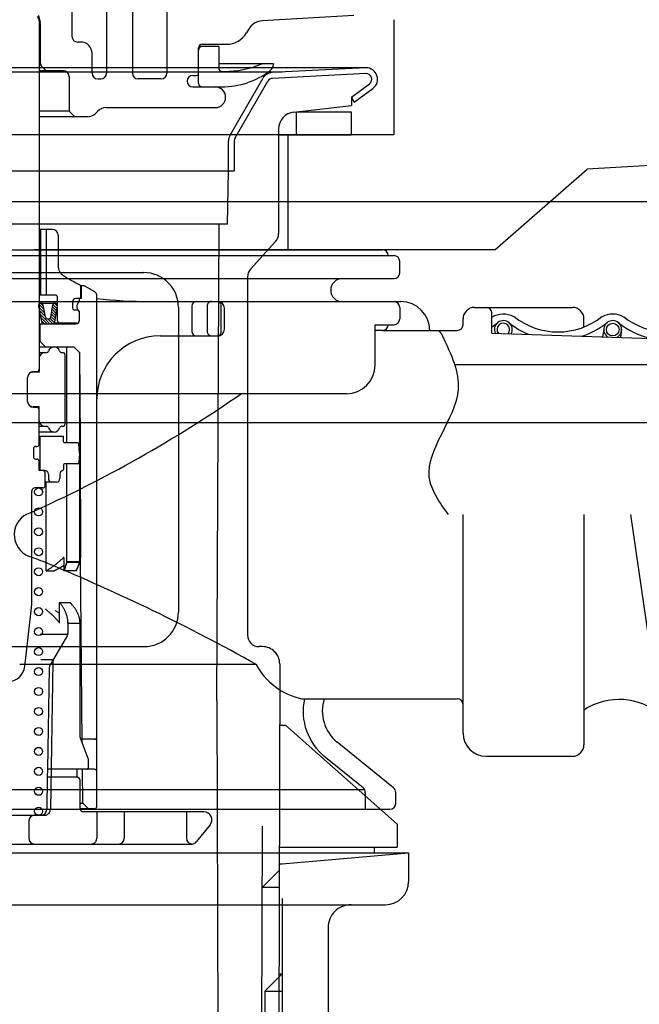
# Model space of a CAD drawing. Extents: x -83320 to 7275, y -62087 to 35614.
# Drawn here: x -78364 to -78310, y -60192 to -60106 of the extents above; entities that cross this region are included whole.
import ezdxf

# ---------------------------------------------------------------- set-up
doc = ezdxf.new("R2010")
doc.units = 0
doc.header["$LTSCALE"] = 80
doc.header["$MEASUREMENT"] = 0
for name, pattern in [('DASHED', [0.75, 0.5, -0.25]), ('DASHED2', [5, 2.5, -2.5]), ('DIVIDE', [31.75, 12.7, -6.35, 0, -6.35, 0, -6.35])]:
    doc.linetypes.add(name, pattern=pattern)
doc.layers.get('0').update_dxf_attribs({"linetype": 'CONTINUOUS'})
doc.layers.add('01_洗面カウンター', color=2, linetype='CONTINUOUS')
doc.layers.add('1', color=7, linetype='CONTINUOUS')

# ---------------------------------------------------------------- blocks, each defined once
blk = doc.blocks.new('A$C27526')
at = {"layer": '01_洗面カウンター', "linetype": 'DASHED'}
for p, q in [((408.7, 20), (408.7, 10)), ((582.021, 16.584), (425.5, 7)), ((408.7, 10), (341.3, 10)), ((417.5, 0), (425.5, 7)), ((417.5, 0), (332.5, 0))]:
    blk.add_line(p, q, dxfattribs=at)
at = {"layer": '01_洗面カウンター', "linetype": 'CONTINUOUS'}
blk.add_line((399.5, 10), (399.5, 0), dxfattribs=at)
blk = doc.blocks.new('A$C13033')
at = {"layer": '1', "color": 2, "linetype": 'CONTINUOUS'}
for p, q in [((39, 76.896), (39, 70.188)), ((42, 76.703), (42, 66.988)), ((44.25, 76.62), (44.25, 66.988)), ((47.25, 76.287), (47.25, 66.988)), ((36.087, 71.992), (36.235, 71.397)), ((63.5, 71.988), (55.559, 71.534)), ((36.15, 71.543), (36.15, 41.25)), ((36.15, 71.338), (36.246, 71.338)), ((36.25, 71.276), (36.25, 67.895)), ((54.345, 70.786), (54.173, 70.488)), ((39.75, 69.688), (39.5, 69.688)), ((50.3, 69.488), (52.441, 69.488)), ((40.75, 66.988), (40.75, 68.688)), ((51.75, 69.288), (50, 69.288)), ((50, 66.088), (50, 69.188)), ((51.75, 69.288), (51.75, 67.438)), ((36.295, 67.688), (36.15, 67.688)), ((56.5, 67.788), (51.75, 67.788)), ((56.5, 67.788), (56.5, 67.763)), ((38.25, 67.188), (36.15, 67.188)), ((36.604, 67.334), (36.396, 67.541)), ((49.5, 66.788), (49.8, 66.788)), ((52.05, 67.138), (52.25, 67.138)), ((38.75, 66.688), (38.75, 63.688)), ((41.25, 66.488), (41.5, 66.488)), ((46.75, 66.488), (44.75, 66.488)), ((49.5, 65.788), (52, 65.788)), ((38.75, 63.688), (36.15, 63.688)), ((38.75, 63.688), (39.25, 63.188)), ((41.257, 63.695), (41.043, 63.481)), ((41.964, 63.988), (51.45, 63.988)), ((40.336, 63.188), (36.15, 63.188)), ((37.3, 53.4), (36.15, 53.4)), ((36.275, 47.7), (36.275, 53.4)), ((36.3, 47.7), (36.3, 53.4)), ((37.8, 52.9), (37.8, 50.244)), ((39.974, 48.5), (39.75, 48.5)), ((39.75, 48.492), (39.75, 47.5)), ((39.8, 48.5), (39.8, 47.4)), ((40.994, 47.985), (40.117, 48.463)), ((37.55, 47.7), (36.15, 47.7)), ((37.75, 45.45), (37.75, 47.5)), ((39.05, 47.1), (39.05, 46.6)), ((39.65, 47.4), (39.35, 47.4)), ((39.65, 47.229), (39.65, 47.4)), ((39.8, 47.4), (39.65, 47.4)), ((41.15, 3.25), (41.15, 47.722)), ((45.75, 47.15), (51.65, 47.15)), ((36.08, 46.746), (36.341, 45.374)), ((36.093, 46.678), (36.632, 46.139)), ((36.111, 46.902), (36.575, 46.438)), ((36.15, 46.378), (36.689, 45.839)), ((36.258, 46.998), (36.518, 46.738)), ((36.29, 47), (37.536, 47)), ((36.696, 45.803), (36.501, 46.826)), ((37.155, 45.808), (37.324, 46.821)), ((37.232, 46.266), (37.604, 45.894)), ((37.267, 46.474), (37.639, 46.101)), ((37.301, 46.682), (37.674, 46.309)), ((37.344, 46.881), (37.708, 46.517)), ((37.476, 46.992), (37.743, 46.725)), ((37.519, 45.379), (37.747, 46.75)), ((39.525, 46.4), (39.25, 46.4)), ((39.625, 46.3), (39.625, 45.45)), ((49.408, 46.75), (49.408, 44.55)), ((51.95, 44.45), (51.95, 46.85)), ((52.25, 44.75), (52.25, 46.55)), ((36.207, 46.079), (37.086, 45.2)), ((36.264, 45.779), (36.843, 45.2)), ((36.321, 45.48), (36.601, 45.2)), ((36.9, 45.629), (37.327, 45.201)), ((36.906, 45.629), (36.944, 45.629)), ((37.087, 45.683), (37.481, 45.289)), ((37.163, 45.85), (37.535, 45.478)), ((37.197, 46.058), (37.57, 45.686)), ((39.65, 45.5), (39.65, 46.171)), ((36.15, 45.2), (39.35, 45.2)), ((36.2, 45), (36.2, 43.7)), ((39.425, 45.25), (37.445, 45.25)), ((36.2, 43.7), (36.15, 43.7)), ((36.7, 43.2), (36.2, 43.7)), ((46.65, 44.15), (51.65, 44.15)), ((36.15, 43.2), (39.15, 43.2)), ((38.56, 34.852), (38.56, 43.2)), ((39.15, 43.2), (39.653, 42.7)), ((36.15, 42.7), (36.794, 42.7)), ((36.15, 42.2), (36.15, 41)), ((38.121, 42.7), (38.2, 42.7)), ((38.4, 36.5), (38.4, 42.5)), ((39.641, 42.753), (39.641, 42.712)), ((39.641, 42.712), (39.641, 24.5)), ((39.653, 42.7), (39.7, 35.1)), ((35.15, 38.45), (35.15, 40.55)), ((36.15, 41), (35.625, 41)), ((35.65, 41.05), (35.95, 41.05)), ((36.15, 38), (35.625, 38)), ((35.65, 37.95), (35.95, 37.95)), ((36.15, 36.8), (36.15, 38)), ((36.15, 34.75), (36.15, 36.8)), ((36.15, 36.3), (36.779, 36.3)), ((38.121, 36.3), (38.2, 36.3)), ((37.45, 35.8), (36.15, 35.8)), ((36.15, 35.45), (38.25, 35.45)), ((36.2, 35.45), (36.2, 32.45)), ((38.25, 34.952), (38.25, 35.45)), ((39.7, 35.1), (39.75, 24.9)), ((35.65, 34.35), (35.65, 33.65)), ((35.85, 34.55), (35.95, 34.55)), ((39.496, 34.852), (38.35, 34.852)), ((39.65, 33.95), (39.596, 34.759)), ((35.85, 33.45), (35.95, 33.45)), ((39.65, 33.95), (39.596, 33.141)), ((36.15, 32.45), (36.15, 33.25)), ((38.25, 32.948), (38.25, 32.537)), ((39.496, 33.048), (38.35, 33.048)), ((38.56, 24.5), (38.56, 33.048)), ((36.65, 32.45), (36.15, 32.45)), ((36.675, 31.15), (36.675, 32.25)), ((36.95, 32.15), (36.95, 31.75)), ((37.95, 32.15), (37.95, 31.75)), ((36.475, 30.95), (35.8, 30.95)), ((37.65, 31.45), (36.675, 31.45)), ((36.757, 23.741), (36.757, 31.45)), ((35.5, 20.765), (35.5, 30.65)), ((38.166, 24.796), (38.204, 24.833)), ((38.204, 24.833), (38.24, 24.87)), ((38.24, 24.87), (38.251, 24.881)), ((38.308, 24.817), (38.308, 24.858)), ((38.308, 23.7), (38.308, 24.817)), ((39.8, 18.6), (39.75, 24.9)), ((37.087, 23.953), (37.15, 23.996)), ((37.15, 23.996), (37.212, 24.038)), ((37.212, 24.038), (37.273, 24.08)), ((37.273, 24.08), (37.333, 24.122)), ((37.333, 24.122), (37.391, 24.163)), ((37.391, 24.163), (37.449, 24.205)), ((37.449, 24.205), (37.505, 24.246)), ((37.505, 24.246), (37.561, 24.287)), ((37.561, 24.287), (37.615, 24.328)), ((37.615, 24.328), (37.668, 24.369)), ((37.668, 24.369), (37.719, 24.41)), ((37.719, 24.41), (37.77, 24.45)), ((37.77, 24.45), (37.819, 24.49)), ((37.819, 24.49), (37.867, 24.529)), ((37.883, 23.961), (37.854, 23.945)), ((37.867, 24.529), (37.914, 24.568)), ((37.911, 23.976), (37.883, 23.961)), ((37.94, 23.992), (37.911, 23.976)), ((37.914, 24.568), (37.959, 24.607)), ((37.968, 24.007), (37.94, 23.992)), ((37.959, 24.607), (38.003, 24.646)), ((37.996, 24.023), (37.968, 24.007)), ((38.023, 24.039), (37.996, 24.023)), ((38.003, 24.646), (38.046, 24.684)), ((38.051, 24.054), (38.023, 24.039)), ((38.046, 24.684), (38.087, 24.722)), ((38.078, 24.07), (38.051, 24.054)), ((38.105, 24.085), (38.078, 24.07)), ((38.087, 24.722), (38.128, 24.759)), ((38.131, 24.101), (38.105, 24.085)), ((38.128, 24.759), (38.166, 24.796)), ((38.158, 24.116), (38.131, 24.101)), ((38.184, 24.131), (38.158, 24.116)), ((38.209, 24.147), (38.184, 24.131)), ((38.234, 24.162), (38.209, 24.147)), ((38.259, 24.177), (38.234, 24.162)), ((38.284, 24.192), (38.259, 24.177)), ((38.308, 24.208), (38.284, 24.192)), ((38.384, 23.946), (38.399, 23.987)), ((38.399, 23.987), (38.413, 24.027)), ((38.399, 23.945), (38.413, 23.986)), ((38.413, 24.027), (38.426, 24.067)), ((38.413, 23.986), (38.426, 24.026)), ((38.426, 24.067), (38.439, 24.108)), ((38.426, 24.026), (38.439, 24.067)), ((38.439, 24.108), (38.452, 24.148)), ((38.439, 24.067), (38.452, 24.107)), ((38.452, 24.148), (38.465, 24.188)), ((38.452, 24.107), (38.465, 24.147)), ((38.465, 24.188), (38.477, 24.228)), ((38.465, 24.147), (38.477, 24.187)), ((38.477, 24.228), (38.488, 24.268)), ((38.477, 24.187), (38.488, 24.226)), ((38.488, 24.268), (38.5, 24.307)), ((38.488, 24.226), (38.5, 24.266)), ((38.5, 24.307), (38.511, 24.347)), ((38.5, 24.266), (38.511, 24.305)), ((38.511, 24.347), (38.521, 24.386)), ((38.511, 24.305), (38.521, 24.345)), ((38.521, 24.386), (38.531, 24.425)), ((38.521, 24.345), (38.531, 24.384)), ((38.531, 24.425), (38.541, 24.464)), ((38.531, 24.384), (38.541, 24.423)), ((38.541, 24.464), (38.551, 24.503)), ((38.541, 24.423), (38.551, 24.461)), ((38.551, 24.503), (38.56, 24.541)), ((38.551, 24.461), (38.56, 24.5)), ((38.56, 24.541), (39.641, 24.541)), ((38.56, 24.5), (39.641, 24.5)), ((39.45, 23.975), (39.433, 23.936)), ((39.467, 24.015), (39.45, 23.975)), ((39.467, 23.973), (39.45, 23.934)), ((39.484, 24.054), (39.467, 24.015)), ((39.484, 24.013), (39.467, 23.973)), ((39.5, 24.094), (39.484, 24.054)), ((39.5, 24.053), (39.484, 24.013)), ((39.515, 24.134), (39.5, 24.094)), ((39.515, 24.093), (39.5, 24.053)), ((39.53, 24.174), (39.515, 24.134)), ((39.53, 24.133), (39.515, 24.093)), ((39.544, 24.215), (39.53, 24.174)), ((39.544, 24.173), (39.53, 24.133)), ((39.558, 24.255), (39.544, 24.215)), ((39.558, 24.214), (39.544, 24.173)), ((39.571, 24.296), (39.558, 24.255)), ((39.571, 24.254), (39.558, 24.214)), ((39.584, 24.336), (39.571, 24.296)), ((39.584, 24.295), (39.571, 24.254)), ((39.597, 24.377), (39.584, 24.336)), ((39.597, 24.336), (39.584, 24.295)), ((39.608, 24.418), (39.597, 24.377)), ((39.608, 24.377), (39.597, 24.336)), ((39.62, 24.459), (39.608, 24.418)), ((39.62, 24.418), (39.608, 24.377)), ((39.631, 24.5), (39.62, 24.459)), ((39.631, 24.459), (39.62, 24.418)), ((39.641, 24.541), (39.631, 24.5)), ((39.641, 24.5), (39.631, 24.459)), ((36.757, 23.741), (36.825, 23.784)), ((36.757, 23.741), (37.471, 23.741)), ((36.825, 23.784), (36.892, 23.826)), ((36.892, 23.826), (36.958, 23.869)), ((36.958, 23.869), (37.023, 23.911)), ((37.023, 23.911), (37.087, 23.953)), ((37.501, 23.757), (37.471, 23.741)), ((37.531, 23.773), (37.501, 23.757)), ((37.561, 23.788), (37.531, 23.773)), ((37.59, 23.804), (37.561, 23.788)), ((37.62, 23.82), (37.59, 23.804)), ((37.65, 23.835), (37.62, 23.82)), ((37.679, 23.851), (37.65, 23.835)), ((37.709, 23.867), (37.679, 23.851)), ((37.738, 23.882), (37.709, 23.867)), ((37.767, 23.898), (37.738, 23.882)), ((37.796, 23.914), (37.767, 23.898)), ((37.825, 23.929), (37.796, 23.914)), ((37.854, 23.945), (37.825, 23.929)), ((38.308, 23.741), (38.324, 23.782)), ((39.338, 23.741), (38.308, 23.741)), ((38.308, 23.7), (38.324, 23.741)), ((38.324, 23.782), (38.34, 23.823)), ((38.324, 23.741), (38.34, 23.782)), ((38.34, 23.823), (38.355, 23.864)), ((38.34, 23.782), (38.355, 23.823)), ((38.355, 23.864), (38.37, 23.905)), ((38.355, 23.823), (38.37, 23.864)), ((38.37, 23.905), (38.384, 23.946)), ((38.37, 23.864), (38.384, 23.905)), ((38.384, 23.905), (38.399, 23.945)), ((39.358, 23.78), (39.338, 23.741)), ((39.358, 23.739), (39.338, 23.7)), ((39.378, 23.818), (39.358, 23.78)), ((39.378, 23.777), (39.358, 23.739)), ((39.397, 23.857), (39.378, 23.818)), ((39.397, 23.816), (39.378, 23.777)), ((39.415, 23.896), (39.397, 23.857)), ((39.415, 23.855), (39.397, 23.816)), ((39.433, 23.936), (39.415, 23.896)), ((39.433, 23.894), (39.415, 23.855)), ((39.45, 23.934), (39.433, 23.894)), ((34.9, 15.429), (35.487, 20.536)), ((37.927, 21), (38.833, 21)), ((37.927, 19.2), (37.927, 21)), ((37.961, 20.953), (37.927, 21)), ((37.995, 20.907), (37.961, 20.953)), ((38.028, 20.861), (37.995, 20.907)), ((38.06, 20.815), (38.028, 20.861)), ((38.092, 20.77), (38.06, 20.815)), ((38.123, 20.724), (38.092, 20.77)), ((38.153, 20.679), (38.123, 20.724)), ((38.182, 20.634), (38.153, 20.679)), ((38.21, 20.589), (38.182, 20.634)), ((38.237, 20.545), (38.21, 20.589)), ((38.264, 20.5), (38.237, 20.545)), ((38.874, 20.953), (38.833, 21)), ((38.915, 20.907), (38.874, 20.953)), ((38.955, 20.861), (38.915, 20.907)), ((38.994, 20.815), (38.955, 20.861)), ((39.031, 20.769), (38.994, 20.815)), ((39.068, 20.724), (39.031, 20.769)), ((39.104, 20.679), (39.068, 20.724)), ((39.139, 20.634), (39.104, 20.679)), ((39.173, 20.589), (39.139, 20.634)), ((39.206, 20.544), (39.173, 20.589)), ((39.237, 20.5), (39.206, 20.544)), ((36.754, 20.367), (36.7, 20.411)), ((36.807, 20.323), (36.754, 20.367)), ((36.86, 20.279), (36.807, 20.323)), ((36.912, 20.235), (36.86, 20.279)), ((36.964, 20.19), (36.912, 20.235)), ((37.015, 20.146), (36.964, 20.19)), ((37.066, 20.102), (37.015, 20.146)), ((37.116, 20.058), (37.066, 20.102)), ((37.165, 20.014), (37.116, 20.058)), ((37.214, 19.969), (37.165, 20.014)), ((37.262, 19.925), (37.214, 19.969)), ((37.31, 19.88), (37.262, 19.925)), ((37.356, 19.836), (37.31, 19.88)), ((37.402, 19.791), (37.356, 19.836)), ((37.447, 19.746), (37.402, 19.791)), ((37.492, 19.701), (37.447, 19.746)), ((37.535, 19.657), (37.492, 19.701)), ((37.579, 20.275), (37.534, 20.307)), ((37.623, 20.243), (37.579, 20.275)), ((37.667, 20.211), (37.623, 20.243)), ((37.711, 20.178), (37.667, 20.211)), ((37.754, 20.146), (37.711, 20.178)), ((37.798, 20.114), (37.754, 20.146)), ((37.841, 20.082), (37.798, 20.114)), ((37.884, 20.049), (37.841, 20.082)), ((37.927, 20.017), (37.884, 20.049)), ((38.29, 20.456), (38.264, 20.5)), ((38.315, 20.411), (38.29, 20.456)), ((38.339, 20.367), (38.315, 20.411)), ((38.362, 20.323), (38.339, 20.367)), ((38.384, 20.279), (38.362, 20.323)), ((38.406, 20.235), (38.384, 20.279)), ((38.427, 20.19), (38.406, 20.235)), ((38.446, 20.146), (38.427, 20.19)), ((38.465, 20.102), (38.446, 20.146)), ((38.483, 20.058), (38.465, 20.102)), ((38.5, 20.014), (38.483, 20.058)), ((38.516, 19.969), (38.5, 20.014)), ((38.532, 19.925), (38.516, 19.969)), ((38.546, 19.88), (38.532, 19.925)), ((38.56, 19.836), (38.546, 19.88)), ((38.572, 19.791), (38.56, 19.836)), ((38.584, 19.746), (38.572, 19.791)), ((38.594, 19.701), (38.584, 19.746)), ((38.604, 19.657), (38.594, 19.701)), ((39.268, 20.455), (39.237, 20.5)), ((39.298, 20.411), (39.268, 20.455)), ((39.327, 20.367), (39.298, 20.411)), ((39.355, 20.323), (39.327, 20.367)), ((39.382, 20.279), (39.355, 20.323)), ((39.407, 20.235), (39.382, 20.279)), ((39.432, 20.191), (39.407, 20.235)), ((39.456, 20.147), (39.432, 20.191)), ((39.478, 20.102), (39.456, 20.147)), ((39.5, 20.058), (39.478, 20.102)), ((39.52, 20.014), (39.5, 20.058)), ((39.54, 19.97), (39.52, 20.014)), ((39.558, 19.925), (39.54, 19.97)), ((39.575, 19.881), (39.558, 19.925)), ((39.591, 19.836), (39.575, 19.881)), ((39.606, 19.792), (39.591, 19.836)), ((39.62, 19.747), (39.606, 19.792)), ((39.633, 19.702), (39.62, 19.747)), ((39.645, 19.657), (39.633, 19.702)), ((37.578, 19.612), (37.535, 19.657)), ((37.62, 19.567), (37.578, 19.612)), ((37.661, 19.521), (37.62, 19.567)), ((37.702, 19.476), (37.661, 19.521)), ((37.741, 19.431), (37.702, 19.476)), ((37.78, 19.385), (37.741, 19.431)), ((37.818, 19.339), (37.78, 19.385)), ((37.855, 19.293), (37.818, 19.339)), ((37.891, 19.247), (37.855, 19.293)), ((37.927, 19.2), (37.891, 19.247)), ((38.613, 19.612), (38.604, 19.657)), ((38.621, 19.567), (38.613, 19.612)), ((38.628, 19.521), (38.621, 19.567)), ((38.634, 19.476), (38.628, 19.521)), ((38.639, 19.431), (38.634, 19.476)), ((38.643, 19.385), (38.639, 19.431)), ((38.646, 19.339), (38.643, 19.385)), ((38.648, 19.293), (38.646, 19.339)), ((38.65, 19.247), (38.648, 19.293)), ((38.65, 19.284), (38.65, 18.337)), ((38.65, 19.2), (38.65, 19.247)), ((38.65, 19.2), (39.7, 19.2)), ((39.655, 19.612), (39.645, 19.657)), ((39.665, 19.567), (39.655, 19.612)), ((39.673, 19.522), (39.665, 19.567)), ((39.68, 19.477), (39.673, 19.522)), ((39.686, 19.431), (39.68, 19.477)), ((39.691, 19.385), (39.686, 19.431)), ((39.695, 19.339), (39.691, 19.385)), ((39.698, 19.293), (39.695, 19.339)), ((39.699, 19.247), (39.698, 19.293)), ((39.7, 19.2), (39.699, 19.247)), ((39.7, 9.3), (39.7, 19.2)), ((38.631, 18.2), (36.25, 18.2)), ((38.58, 18.082), (37.093, 15.565)), ((39.885, 8.805), (39.8, 18.6)), ((37.368, 16), (36.285, 16)), ((37.024, 15.32), (36.87, 6.5)), ((40.437, 7.334), (39.7, 9.3)), ((40.95, 9.1), (39.883, 9.1)), ((40.45, 6.7), (40.45, 7.264)), ((40.25, 6.5), (36.87, 6.5)), ((39.448, 5.8), (39.448, 6.5)), ((39.931, 3.55), (39.906, 6.5)), ((40.95, 6.5), (40.25, 6.5)), ((36.858, 5.8), (36.809, 2.991)), ((39.5, 5.8), (36.861, 5.8)), ((39.7, 3.1), (39.7, 5.55)), ((39.7, 3.55), (39.931, 3.55)), ((39.931, 3.55), (40.436, 3.05)), ((40.95, 3.05), (39.704, 3.05)), ((50.45, 2.8), (40, 2.8)), ((43.546, 2.8), (43.546, 0.5)), ((48.95, 2.8), (48.95, 0.5)), ((33.25, 2.5), (36.309, 2.5)), ((35.25, 2), (35.25, 0.5)), ((50.994, 1.659), (49.8, 0.185)), ((33.25, 0), (49.412, 0))]:
    blk.add_line(p, q, dxfattribs=at)
at = {"layer": '1', "color": 2, "linetype": 'DASHED2'}
for p, q in [((36.8, 47.7), (36.8, 53.4)), ((50.75, 46.75), (50.75, 44.55)), ((37.348, 15.868), (37.123, 2.991)), ((36.87, 6.5), (36.858, 5.8)), ((41.15, 2.8), (41.15, 0.5)), ((36.309, 2.5), (36.623, 2.5))]:
    blk.add_line(p, q, dxfattribs=at)
at = {"layer": '1', "color": 2, "linetype": 'CONTINUOUS'}
for centre in [(36.1, 30.6), (36.1, 28.866), (36.1, 27.131), (36.1, 25.397), (36.1, 23.663), (36.1, 21.928), (36.1, 20.194), (36.1, 18.459), (36.1, 16.725), (36.1, 14.991), (36.1, 13.256), (36.1, 11.522), (36.1, 9.788), (36.1, 8.053), (36.1, 6.319), (36.1, 4.584), (36.1, 2.85)]:
    blk.add_circle(centre, 0.35, dxfattribs=at)
for centre, radius, start, end in [((35.65, 71.543), 0.5, 0, 45), ((35.75, 71.276), 0.5, 0, 14.03624), ((55.644, 70.036), 1.5, 93.27049, 150), ((39.5, 70.188), 0.5, 180, 270), ((52.441, 71.488), 2, 270, 330), ((39.75, 68.688), 1, 0, 90), ((50.3, 69.188), 0.3, 90, 180), ((50.3, 68.988), 0.3, 90, 180), ((36.75, 67.895), 0.5, 180, 225), ((52.25, 75.588), 8.45, 270, 291.97085), ((55.599, 67.288), 0.5, 90, 111.97085), ((55.8, 67.763), 0.7, 307.0976, 0), ((36.957, 67.688), 0.5, 225, 270), ((38.25, 66.688), 0.5, 0, 90), ((41.25, 66.988), 0.5, 180, 270), ((41.5, 66.988), 0.5, 270, 0), ((44.75, 66.988), 0.5, 180, 270), ((46.75, 66.988), 0.5, 270, 0), ((49.5, 66.288), 0.5, 90, 180), ((49.8, 66.988), 0.2, 270, 0), ((52.05, 67.438), 0.3, 180, 270), ((52, 72.788), 7, 270, 307.0976), ((49.5, 66.288), 0.5, 180, 270), ((50.3, 66.088), 0.3, 180, 270), ((51.45, 64.888), 0.9, 0, 90), ((51.45, 64.888), 0.9, 270, 0), ((40.336, 64.188), 1, 270, 315), ((41.964, 62.988), 1, 90, 135), ((37.3, 52.9), 0.5, 0, 90), ((38.8, 50.244), 1, 180, 237.89338), ((48.898, 66.338), 20, 237.89338, 242.60508), ((39.65, 48.492), 0.1, 0, 62.60508), ((39.974, 48.2), 0.3, 61.38954, 90), ((40.85, 47.722), 0.3, 0, 61.38954), ((37.55, 47.5), 0.2, 0, 90), ((39.35, 47.1), 0.3, 90, 180), ((39.96, 46.7), 0.535, 133.92863, 226.07137), ((39.45, 47.229), 0.2, 313.92863, 0), ((39.65, 47.5), 0.1, 270, 0), ((45.75, 89.595), 42.445, 263.77832, 270), ((49.808, 46.75), 0.4, 90, 180), ((51.65, 46.85), 0.3, 0, 90), ((51.65, 46.55), 0.6, 0, 90), ((36.29, 46.786), 0.214, 90, 190.7843), ((36.29, 46.786), 0.214, 10.7843, 90), ((37.536, 46.786), 0.214, 90, 170.53768), ((37.536, 46.786), 0.214, 350.53768, 90), ((39.25, 46.6), 0.2, 180, 270), ((39.525, 46.3), 0.1, 0, 90), ((39.45, 46.171), 0.2, 0, 46.07137), ((36.552, 45.414), 0.214, 190.7843, 270), ((36.906, 45.843), 0.214, 190.7843, 270), ((36.944, 45.843), 0.214, 270, 350.53768), ((37.307, 45.414), 0.214, 270, 350.53768), ((37.95, 45.45), 0.2, 180, 270), ((39.35, 45.5), 0.3, 270, 0), ((39.425, 45.45), 0.2, 270, 0), ((36.4, 45), 0.2, 90, 180), ((49.808, 44.55), 0.4, 180, 270), ((51.65, 44.75), 0.6, 270, 0), ((46.65, 38.65), 5.5, 90, 180), ((51.65, 44.45), 0.3, 270, 0), ((36.779, 42.899), 0.2, 267.62558, 343.44978), ((37.45, 42.7), 0.5, 16.60155, 163.44978), ((38.121, 42.9), 0.2, 196.60155, 270), ((36.65, 42.2), 0.5, 90.8144, 180), ((38.2, 42.5), 0.2, 0, 90), ((35.95, 41.25), 0.2, 270, 0), ((35.65, 40.55), 0.5, 90, 180), ((35.625, 40.5), 0.5, 90, 150.23035), ((35.65, 38.45), 0.5, 180, 270), ((35.625, 38.5), 0.5, 209.76965, 270), ((35.95, 37.75), 0.2, 0, 90), ((36.65, 36.8), 0.5, 180, 270), ((36.779, 36.1), 0.2, 16.60155, 90), ((37.45, 36.3), 0.5, 196.55022, 343.39845), ((38.121, 36.1), 0.2, 90, 163.39845), ((38.2, 36.5), 0.2, 270, 0), ((35.85, 34.35), 0.2, 90, 180), ((35.95, 34.75), 0.2, 270, 0), ((38.35, 34.952), 0.1, 180, 270), ((39.496, 34.752), 0.1, 3.81422, 90), ((35.85, 33.65), 0.2, 180, 270), ((35.95, 33.25), 0.2, 0, 90), ((38.15, 32.537), 0.1, 284.47751, 0), ((38.35, 32.948), 0.1, 90, 180), ((39.496, 33.148), 0.1, 270, 356.18593), ((36.475, 32.25), 0.2, 0, 90), ((36.65, 32.15), 0.3, 0, 90), ((37.25, 31.75), 0.3, 180, 270), ((37.65, 31.75), 0.3, 270, 0), ((38.25, 32.15), 0.3, 104.47751, 180), ((35.8, 30.65), 0.3, 90, 180), ((36.475, 31.15), 0.2, 270, 0), ((38.275, 24.858), 0.033, 0, 135.20239), ((33.5, 20.765), 2, 353.44305, 0), ((38.15, 18.337), 0.5, 329.42077, 0), ((33.41, 15.6), 1.5, 270, 353.56525), ((37.524, 15.311), 0.5, 149.42077, 179), ((40.95, 9.3), 0.2, 270, 0), ((40.25, 7.264), 0.2, 0, 20.55605), ((40.25, 6.7), 0.2, 270, 0), ((40.95, 6.3), 0.2, 0, 90), ((39.45, 5.55), 0.25, 0, 90), ((36.309, 3), 0.5, 270, 359), ((40, 3.1), 0.3, 180, 270), ((40.95, 3.25), 0.2, 270, 0), ((50.45, 2.1), 0.7, 320.99614, 90), ((35.75, 2), 0.5, 90, 180), ((35.75, 0.5), 0.5, 180, 270), ((43.046, 0.5), 0.5, 270, 0), ((49.45, 0.5), 0.5, 180, 270), ((49.412, 0.5), 0.5, 270, 320.99614)]:
    blk.add_arc(centre, radius, start, end, dxfattribs=at)
at = {"layer": '1', "color": 2, "linetype": 'DASHED2'}
for centre, radius, start, end in [((51.15, 46.75), 0.4, 90, 180), ((51.15, 44.55), 0.4, 180, 270), ((37.848, 15.859), 0.5, 149.42077, 179), ((36.623, 3), 0.5, 270, 359), ((40.65, 0.5), 0.5, 270, 0)]:
    blk.add_arc(centre, radius, start, end, dxfattribs=at)
blk = doc.blocks.new('DC_GROUP_97650_20')
at = {"color": 3, "linetype": 'CONTINUOUS'}
blk.add_line((85.704, -69.38), (78.204, -69.38), dxfattribs=at)
blk = doc.blocks.new('DC_GROUP_97650_25')
at = {"color": 3, "linetype": 'CONTINUOUS'}
blk.add_line((99.766, -64.38), (88.204, -64.38), dxfattribs=at)
blk = doc.blocks.new('DC_GROUP_97650_37')
at = {"color": 3, "linetype": 'CONTINUOUS'}
blk.add_line((99.766, -64.38), (88.204, -64.38), dxfattribs=at)
blk = doc.blocks.new('DC_GROUP_97650_158')
at = {"color": 3, "linetype": 'CONTINUOUS'}
blk.add_line((92.204, -32.38), (88.204, -32.38), dxfattribs=at)
blk = doc.blocks.new('DC_GROUP_97650_159')
at = {"color": 3, "linetype": 'CONTINUOUS'}
blk.add_line((101.704, -64.38), (88.204, -64.38), dxfattribs=at)
blk = doc.blocks.new('A$C9358')
at = {"layer": '1', "color": 2, "linetype": 'CONTINUOUS'}
for p, q in [((37.1, 48.6), (70.1, 48.6)), ((37.1, 48.1), (70.6, 48.1)), ((70.6, 48.1), (71.1, 48.1)), ((71.6, 46.6), (71.6, 47.6)), ((37.1, 46.1), (71.1, 46.1)), ((37.1, 44.1), (66.968, 44.1)), ((54.198, 44.1), (71.1, 44.1)), ((66.6, 44.1), (71.7, 44.1)), ((71.6, 43.6), (71.6, 42.6)), ((78.1, 43.6), (86.6, 43.6)), ((79.6, 41.35), (79.6, 43.1)), ((69.468, 42.1), (71.1, 42.1)), ((69.468, 38.6), (69.468, 42.1)), ((77.1, 42.1), (77.1, 42.6)), ((87.6, 41.901), (87.6, 42.6)), ((70.1, 41.6), (69.468, 41.6)), ((70.1, 41.6), (76.6, 41.6)), ((79.6, 41.35), (102.6, 40.6)), ((89.322, 41.674), (89.226, 41.036)), ((90.872, 41.675), (90.772, 40.986)), ((104.1, 38.6), (76.394, 38.6)), ((66.968, 36.1), (37.1, 36.1)), ((77.1, 6.6), (77.1, 25.6)), ((87.6, 25.6), (87.6, 5.6)), ((91.653, 25.6), (94.17, 8.291)), ((38.584, 12.6), (59.1, 12.6)), ((65.038, 9.6), (76.6, 9.6)), ((71.065, 1.85), (66.169, 5.814)), ((68.415, 1.85), (65, 4.615)), ((79.1, 4.6), (86.6, 4.6)), ((37.1, 1.7), (68.539, 1.7)), ((68.6, 1.462), (68.6, 0)), ((71.25, 0.5), (71.25, 1.462)), ((3.45, 0), (70.75, 0))]:
    blk.add_line(p, q, dxfattribs=at)
blk.add_circle((90.097, 41.675), 0.55, dxfattribs=at)
for centre, radius, start, end in [((70.1, 48.1), 0.5, 0, 90), ((71.1, 47.6), 0.5, 0, 90), ((71.1, 46.6), 0.5, 270, 0), ((66.6, 45.1), 1, 90, 180.00001), ((66.6, 45.1), 1, 179.99999, 270), ((71.1, 43.6), 0.5, 0, 90), ((71.7, 41.6), 2.5, 0, 90), ((78.1, 42.6), 1, 90, 180), ((79.1, 43.1), 0.5, 0, 90), ((80.597, 41.013), 2, 62.83173, 119.89161), ((85.347, 47.543), 6.075, 231.01336, 308.98664), ((86.6, 42.6), 1, 0, 90), ((90.097, 41.013), 2, 62.83173, 117.16827), ((94.847, 47.543), 6.075, 231.01336, 308.98664), ((70.1, 42.1), 0.5, 270, 0), ((71.1, 42.6), 0.5, 270, 0), ((76.6, 42.1), 0.5, 270, 0), ((75.847, 47.543), 6.775, 303.64114, 308.98664), ((80.597, 41.674), 0.775, 330.73637, 205.52827), ((80.597, 41.675), 0.55, 317.61651, 218.64813), ((85.347, 47.543), 6.775, 231.01336, 248.39208), ((85.347, 47.543), 6.775, 287.87257, 308.98664), ((90.097, 41.674), 0.775, 298.85568, 237.40897), ((94.847, 47.543), 6.775, 231.01336, 258.85998), ((66.968, 38.6), 2.5, 270, 0), ((-7.543, 130.473), 114.799, 294.19949, 304.707), ((40.1, 23.85), 2, 107.0163, 250.00411), ((25.738, -15.618), 40, 67.54145, 70.00411), ((-24.443, -137.014), 171.358, 60.82143, 67.54145), ((64.302, 15.369), 5.893, 208.02648, 258.23373), ((68.372, 8.534), 5.17, 168.1035, 231), ((68.372, 8.534), 3.5, 162.27163, 231), ((76.6, 9.1), 0.5, 0, 90), ((90.667, 3.986), 5.55, 48.80079, 123.55059), ((79.1, 6.6), 2, 180, 270), ((86.6, 5.6), 1, 270, 0), ((68.1, 1.462), 0.5, 0, 51), ((70.75, 1.462), 0.5, 0, 51), ((70.75, 0.5), 0.5, 270, 0)]:
    blk.add_arc(centre, radius, start, end, dxfattribs=at)
at = {"layer": '1', "color": 2, "linetype": 'DIVIDE'}
blk.add_open_spline([(75.845, 25.6), (75.053, 26.659), (72.661, 30.066), (78.031, 35.418), (76.096, 39.485), (75.387, 40.977), (75.368, 41.018), (75.349, 41.059), (75.331, 41.1), (75.249, 41.289), (75.121, 41.449), (74.977, 41.6)], degree=3, knots=[0, 0, 0, 0, 3.655814, 11.727853, 16.40092, 16.40092, 16.40092, 16.53618, 16.53618, 16.53618, 17.152817, 17.152817, 17.152817, 17.152817], dxfattribs=at)
at = {"layer": '1', "color": 2, "linetype": 'CONTINUOUS', "xscale": -1}
for name in ['DC_GROUP_97650_158', 'DC_GROUP_97650_159', 'DC_GROUP_97650_25', 'DC_GROUP_97650_37', 'DC_GROUP_97650_20']:
    blk.add_blockref(name, (164.804, 73.98), dxfattribs=at)
blk = doc.blocks.new('A$C22909')
at = {"layer": '1', "color": 3, "linetype": 'CONTINUOUS'}
for p, q in [((66.3, 172.222), (35, 172.222)), ((66.248, 172.221), (58.142, 171.796)), ((59.023, 171.842), (35, 171.842)), ((54.484, 166.371), (57.329, 171.298)), ((66.274, 171.722), (58.166, 171.297)), ((54.917, 166.121), (57.762, 171.048)), ((65.042, 169.666), (66.598, 170.821)), ((65.271, 169.222), (66.893, 170.417)), ((65.042, 169.666), (65.042, 168.943)), ((65.042, 169.666), (65.271, 169.222)), ((60.031, 168.374), (65.042, 168.943)), ((60.25, 168.398), (65, 168.398)), ((60.25, 166.398), (60.25, 168.398)), ((65, 168.398), (65, 166.398)), ((58.7, 166.882), (58.7, 157.806)), ((58.7, 166.398), (65, 166.398)), ((54.35, 163.222), (54.35, 165.871)), ((54.85, 165.871), (54.85, 163.222)), ((54.85, 163.222), (35, 163.222)), ((54.25, 158.622), (54.35, 163.222)), ((54.25, 158.622), (35, 158.622)), ((53.35, 117.222), (53.55, 158.622)), ((56.257, 154.708), (58.443, 157.137)), ((35, 154.422), (47, 154.422)), ((56, 154.039), (56, 122.922)), ((50, 151.422), (50, 124.922)), ((35, 121.922), (47, 121.922)), ((57.297, 121.922), (57, 121.922)), ((58.797, 120.42), (58.7, 82.322)), ((53.35, 117.222), (53.45, 80.222)), ((58.797, 115.1), (59.297, 115.1)), ((59.297, 115.1), (69, 106.5)), ((57.265, 106.322), (57.198, 80.222)), ((69, 106.5), (69, 104.5)), ((58.778, 104.5), (69, 104.5)), ((67, 104.5), (67, 104)), ((0, 104), (70, 104)), ((59, 103.038), (70, 104)), ((70, 104), (70, 101.5)), ((58.766, 103.038), (59, 103.038)), ((58.768, 102.5), (57.265, 101.003)), ((58.765, 101), (57.265, 101.003)), ((2, 99.5), (68, 99.5)), ((59, 100.038), (59, 86.3)), ((63, 97.5), (63, 81)), ((57.5, 92), (59, 93.5)), ((58.75, 93.5), (59, 93.5)), ((57.5, 92), (57.5, 86.3)), ((57.5, 92), (59, 92))]:
    blk.add_line(p, q, dxfattribs=at)
for centre, radius, start, end in [((66.3, 171.222), 1, 306.37421, 90), ((58.195, 170.798), 1, 93, 150), ((58.195, 170.798), 0.5, 93, 150), ((66.3, 171.222), 0.5, 306.56894, 93), ((60.2, 166.883), 1.5, 96.47933, 180), ((55.35, 165.871), 1, 150, 180), ((55.35, 165.871), 0.5, 150, 180), ((57.7, 157.806), 1, 318.01279, 0), ((47, 151.422), 3, 0, 90.00001), ((57, 154.039), 1, 138.01278, 180), ((47, 124.922), 3, 270, 0), ((57, 122.922), 1, 180, 270), ((57.297, 120.422), 1.5, 359.8941, 90), ((68, 101.5), 2, 270, 0), ((65, 97.5), 2, 90, 180.00001)]:
    blk.add_arc(centre, radius, start, end, dxfattribs=at)
blk = doc.blocks.new('A$C26502')
at = {"layer": '1', "color": 0, "linetype": 'CONTINUOUS'}
for points in [[(0, 160), (0, 0), (748, 0), (748, 160)], [(19.2, 82), (19.2, 19.2), (728.8, 19.2), (728.8, 82)]]:
    blk.add_lwpolyline(points, close=True, dxfattribs=at)

msp = doc.modelspace()

# ---------------------------------------------------------------- block references
at = {"layer": '1', "color": 0, "linetype": 'CONTINUOUS'}
for name, p in [('A$C27526', (-78740.315, -60126.433)), ('A$C13033', (-78398.565, -60178.062)), ('A$C22909', (-78400.315, -60282.831)), ('A$C9358', (-78402.686, -60175.033))]:
    msp.add_blockref(name, p, dxfattribs=at)
at = {"layer": '1', "linetype": 'CONTINUOUS'}
msp.add_blockref('A$C26502', (-78739.315, -60141.433), dxfattribs=at)

doc.saveas('drawing.dxf')
